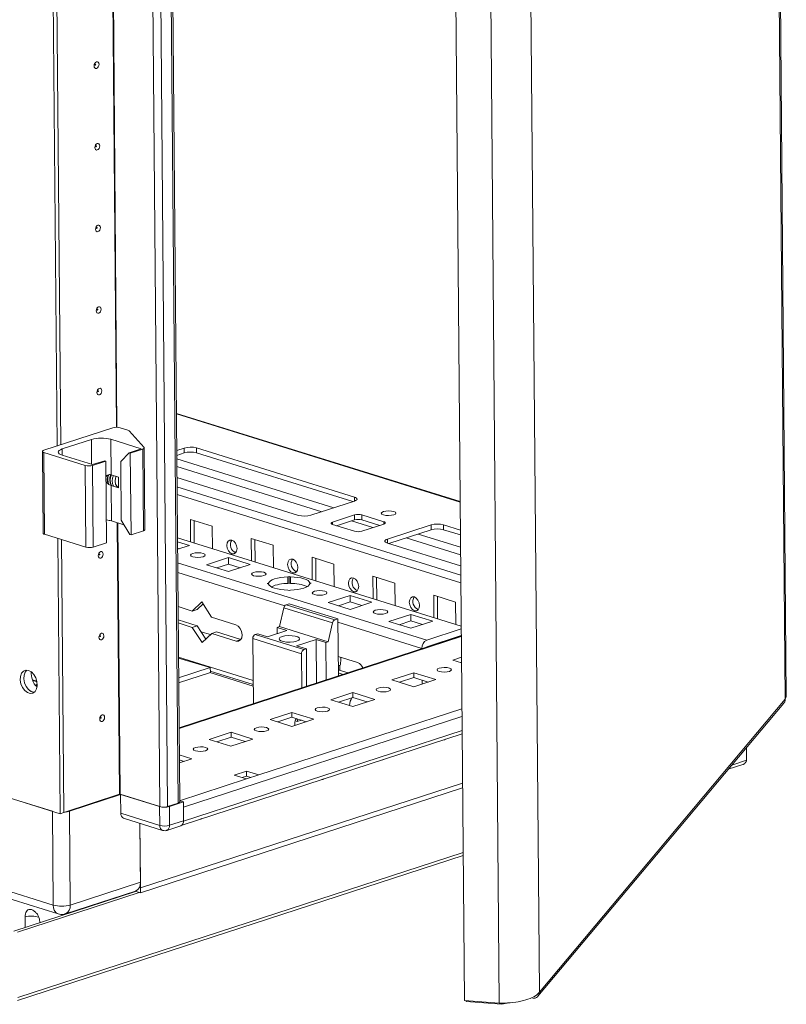
# Model space of a CAD drawing. Units: millimetres. Extents: x 0 to 11581, y 1 to 11627.
# Drawn here: x 9352 to 9575, y 2453 to 2739 of the extents above; entities that cross this region are included whole.
import ezdxf

# ---------------------------------------------------------------- set-up
doc = ezdxf.new("R2010")
doc.units = ezdxf.units.MM

msp = doc.modelspace()

# ---------------------------------------------------------------- linework, layer by layer
at = {"color": 7, "linetype": 'Continuous', "lineweight": 15}
for p, q in [((9574.818, 2542.547), (9560.725, 4202.707)), ((9574.491, 2541.914), (9560.401, 4201.75)), ((9379.224, 4122.227), (9392.904, 2510.717)), ((9398.679, 2512.09), (9385.002, 4123.241)), ((9481.338, 2454.436), (9467.232, 4116.187)), ((9477.371, 4115.396), (9491.478, 2453.645)), ((9363.074, 2615.42), (9359.479, 3038.879)), ((9360.546, 3038.547), (9364.135, 2615.765)), ((9360.553, 3038.544), (9364.142, 2615.767)), ((9480.109, 2599.262), (9397.721, 2624.902)), ((9379.278, 2620.694), (9359.252, 2614.176)), ((9383.599, 2620.025), (9381.4, 2620.71)), ((9388.353, 2614.999), (9383.979, 2619.822)), ((9364.556, 2614.553), (9373.048, 2617.316)), ((9378.705, 2617.358), (9387.536, 2614.61)), ((9378.792, 2607.081), (9378.705, 2617.358)), ((9358.812, 2613.833), (9359.013, 2590.135)), ((9359.251, 2613.5), (9371.262, 2609.762)), ((9359.452, 2589.802), (9359.251, 2613.5)), ((9373.383, 2610.003), (9364.552, 2612.752)), ((9381.553, 2610.91), (9383.998, 2613.458)), ((9387.536, 2614.61), (9383.998, 2613.458)), ((9383.998, 2613.458), (9384.351, 2613.348)), ((9384.351, 2613.348), (9387.971, 2614.526)), ((9384.552, 2589.649), (9384.351, 2613.348)), ((9387.971, 2614.526), (9388.172, 2590.828)), ((9388.613, 2591.17), (9388.411, 2614.869)), ((9397.813, 2614.125), (9400.003, 2614.838)), ((9400.015, 2613.416), (9397.825, 2612.703)), ((9400.003, 2614.838), (9400.015, 2613.416)), ((9403.539, 2614.864), (9449.463, 2600.571)), ((9403.539, 2614.864), (9403.551, 2613.442)), ((9449.002, 2599.297), (9403.551, 2613.442)), ((9371.262, 2609.762), (9371.463, 2586.064)), ((9376.922, 2611.155), (9373.383, 2610.003)), ((9373.383, 2609.778), (9377.275, 2611.045)), ((9373.584, 2586.079), (9373.383, 2609.778)), ((9377.275, 2611.045), (9376.922, 2611.155)), ((9377.275, 2611.045), (9377.476, 2587.346)), ((9381.698, 2593.847), (9381.553, 2610.91)), ((9380.911, 2606.421), (9378.792, 2607.081)), ((9380.938, 2603.277), (9380.911, 2606.421)), ((9433.187, 2595.274), (9397.879, 2606.262)), ((9378.906, 2593.659), (9378.819, 2603.937)), ((9378.819, 2603.937), (9380.938, 2603.277)), ((9449.46, 2599.446), (9436.723, 2595.3)), ((9378.906, 2593.659), (9382.497, 2592.542)), ((9381.698, 2593.847), (9384.199, 2589.759)), ((9401.803, 2594.099), (9408.162, 2592.12)), ((9401.858, 2587.576), (9401.803, 2594.099)), ((9402.87, 2593.767), (9402.926, 2587.244)), ((9449.439, 2590.667), (9443.08, 2592.646)), ((9443.082, 2593.321), (9449.45, 2595.394)), ((9449.462, 2593.972), (9444.26, 2592.279)), ((9449.45, 2595.394), (9449.462, 2593.972)), ((9457.929, 2592.755), (9451.56, 2590.682)), ((9451.572, 2595.41), (9457.93, 2593.431)), ((9451.584, 2593.988), (9451.572, 2595.41)), ((9456.763, 2592.376), (9451.584, 2593.988)), ((9359.452, 2589.802), (9371.463, 2586.064)), ((9384.552, 2589.649), (9384.199, 2589.759)), ((9384.552, 2589.649), (9388.172, 2590.828)), ((9408.162, 2592.12), (9408.217, 2585.597)), ((9458.979, 2588.374), (9471.716, 2592.519)), ((9471.728, 2591.097), (9459.449, 2587.101)), ((9471.716, 2592.519), (9471.728, 2591.097)), ((9475.251, 2592.545), (9480.179, 2591.012)), ((9475.251, 2592.545), (9475.264, 2591.124)), ((9480.191, 2589.59), (9475.264, 2591.124)), ((9363.98, 2508.681), (9363.301, 2588.604)), ((9364.368, 2588.272), (9365.041, 2509.026)), ((9364.375, 2588.269), (9365.048, 2509.028)), ((9373.584, 2586.079), (9377.476, 2587.346)), ((9398.028, 2588.768), (9480.415, 2563.128)), ((9398.038, 2587.639), (9401.522, 2586.555)), ((9419.466, 2588.602), (9425.825, 2586.623)), ((9419.522, 2582.079), (9419.466, 2588.602)), ((9420.533, 2588.269), (9420.589, 2581.747)), ((9480.267, 2580.622), (9458.976, 2587.248)), ((9398.054, 2585.743), (9398.552, 2585.588)), ((9401.522, 2586.555), (9398.056, 2585.427)), ((9425.825, 2586.623), (9425.88, 2580.1)), ((9406.458, 2580.964), (9412.826, 2583.037)), ((9412.826, 2583.037), (9419.185, 2581.058)), ((9412.842, 2581.141), (9412.826, 2583.037)), ((9437.129, 2583.104), (9443.488, 2581.125)), ((9437.185, 2576.582), (9437.129, 2583.104)), ((9438.197, 2582.772), (9438.252, 2576.25)), ((9412.816, 2578.985), (9406.458, 2580.964)), ((9409.444, 2580.034), (9412.842, 2581.141)), ((9419.185, 2581.058), (9412.816, 2578.985)), ((9412.842, 2581.141), (9416.215, 2580.091)), ((9443.488, 2581.125), (9443.544, 2574.603)), ((9424.121, 2575.467), (9424.497, 2575.589)), ((9424.496, 2575.35), (9424.121, 2575.467)), ((9424.499, 2575.336), (9424.497, 2575.589)), ((9430.114, 2577.417), (9430.49, 2577.539)), ((9430.114, 2577.417), (9430.13, 2575.521)), ((9430.506, 2575.644), (9430.13, 2575.521)), ((9430.49, 2577.539), (9430.865, 2577.423)), ((9430.506, 2575.644), (9430.49, 2577.539)), ((9430.881, 2575.527), (9430.506, 2575.644)), ((9430.881, 2575.527), (9430.865, 2577.423)), ((9436.848, 2575.56), (9436.472, 2575.438)), ((9436.473, 2575.677), (9436.848, 2575.56)), ((9436.473, 2575.677), (9436.475, 2575.439)), ((9454.793, 2577.607), (9461.151, 2575.628)), ((9454.848, 2571.085), (9454.793, 2577.607)), ((9455.86, 2577.275), (9455.915, 2570.753)), ((9461.151, 2575.628), (9461.207, 2569.106)), ((9430.48, 2573.488), (9430.104, 2573.604)), ((9430.856, 2573.61), (9430.48, 2573.488)), ((9402.312, 2567.507), (9405.108, 2570.183)), ((9405.108, 2570.183), (9407.964, 2565.748)), ((9441.784, 2569.969), (9448.153, 2572.042)), ((9448.143, 2567.99), (9441.784, 2569.969)), ((9444.77, 2569.04), (9448.169, 2570.146)), ((9454.512, 2570.063), (9448.143, 2567.99)), ((9448.153, 2572.042), (9454.512, 2570.063)), ((9448.169, 2570.146), (9448.153, 2572.042)), ((9448.169, 2570.146), (9451.542, 2569.097)), ((9472.456, 2572.11), (9478.815, 2570.131)), ((9472.511, 2565.588), (9472.456, 2572.11)), ((9473.523, 2571.778), (9473.578, 2565.256)), ((9478.815, 2570.131), (9478.87, 2563.609)), ((9398.198, 2568.788), (9402.312, 2567.507)), ((9402.312, 2567.507), (9403.727, 2567.968)), ((9405.464, 2569.63), (9403.727, 2567.968)), ((9428.909, 2568.452), (9427.698, 2563.004)), ((9428.909, 2568.452), (9443.04, 2564.054)), ((9430.48, 2569.613), (9429.575, 2569.319)), ((9443.706, 2564.921), (9429.575, 2569.319)), ((9444.611, 2565.216), (9430.48, 2569.613)), ((9398.23, 2564.952), (9403.767, 2563.228)), ((9402.352, 2562.768), (9398.238, 2564.048)), ((9407.964, 2565.748), (9415.029, 2563.549)), ((9443.04, 2564.054), (9441.829, 2558.607)), ((9444.611, 2565.216), (9443.706, 2564.921)), ((9444.752, 2548.66), (9444.611, 2565.216)), ((9459.447, 2564.472), (9465.816, 2566.545)), ((9465.806, 2562.493), (9459.447, 2564.472)), ((9462.433, 2563.543), (9465.832, 2564.649)), ((9472.175, 2564.566), (9465.806, 2562.493)), ((9465.816, 2566.545), (9472.175, 2564.566)), ((9465.832, 2564.649), (9465.816, 2566.545)), ((9465.832, 2564.649), (9469.205, 2563.6)), ((9402.352, 2562.768), (9403.767, 2563.228)), ((9405.208, 2558.333), (9402.352, 2562.768)), ((9403.767, 2563.228), (9406.268, 2559.347)), ((9407.637, 2560.657), (9404.868, 2561.519)), ((9408.004, 2561.009), (9409.42, 2561.469)), ((9409.42, 2561.469), (9416.45, 2559.281)), ((9424.156, 2560.052), (9429.817, 2561.895)), ((9426.991, 2562.774), (9427.698, 2563.004)), ((9426.991, 2562.774), (9429.817, 2561.895)), ((9426.991, 2562.774), (9427.006, 2560.98)), ((9441.829, 2558.607), (9427.698, 2563.004)), ((9480.422, 2562.302), (9470.401, 2559.041)), ((9480.44, 2560.275), (9398.496, 2533.605)), ((9408.004, 2561.009), (9405.208, 2558.333)), ((9415.07, 2558.81), (9408.004, 2561.009)), ((9419.922, 2559.523), (9434.053, 2555.125)), ((9419.922, 2559.523), (9420.083, 2540.63)), ((9420.622, 2560.701), (9421.329, 2560.931)), ((9434.752, 2556.303), (9420.622, 2560.701)), ((9424.156, 2560.052), (9421.329, 2560.931)), ((9432.634, 2557.413), (9438.295, 2559.256)), ((9438.295, 2559.256), (9441.121, 2558.376)), ((9438.402, 2546.593), (9438.295, 2559.256)), ((9441.829, 2558.607), (9441.121, 2558.376)), ((9441.121, 2558.376), (9441.213, 2547.508)), ((9470.417, 2557.145), (9480.439, 2560.406)), ((9435.46, 2556.534), (9432.634, 2557.413)), ((9435.46, 2556.534), (9434.752, 2556.303)), ((9435.552, 2545.665), (9435.46, 2556.534)), ((9468.995, 2556.55), (9468.994, 2556.672)), ((9470.41, 2557.133), (9470.411, 2557.011)), ((9407.557, 2551.115), (9398.325, 2553.78)), ((9434.053, 2555.125), (9434.137, 2545.205)), ((9444.704, 2554.314), (9450.356, 2552.555)), ((9480.492, 2554.103), (9477.983, 2553.286)), ((9477.983, 2553.286), (9480.506, 2552.501)), ((9480.504, 2552.681), (9480.222, 2552.589)), ((9398.373, 2548.125), (9407.557, 2551.115)), ((9407.557, 2551.115), (9407.587, 2549.687)), ((9407.58, 2550.023), (9420.036, 2546.147)), ((9444.727, 2551.601), (9445.244, 2551.769)), ((9444.736, 2550.472), (9444.746, 2550.475)), ((9444.746, 2550.475), (9447.6, 2549.587)), ((9445.176, 2550.341), (9445.164, 2551.743)), ((9357.215, 2547.154), (9355.916, 2547.558)), ((9407.587, 2549.687), (9398.385, 2546.692)), ((9420.04, 2545.692), (9407.399, 2549.626)), ((9446.185, 2549.126), (9444.744, 2549.575)), ((9466.661, 2549.601), (9460.292, 2547.528)), ((9460.292, 2547.528), (9466.651, 2545.549)), ((9466.673, 2548.179), (9462.531, 2546.831)), ((9466.651, 2545.549), (9473.019, 2547.622)), ((9473.019, 2547.622), (9466.661, 2549.601)), ((9466.661, 2549.601), (9466.673, 2548.179)), ((9470.792, 2546.897), (9466.673, 2548.179)), ((9469.082, 2546.34), (9469.073, 2547.432)), ((9470.496, 2546.989), (9470.497, 2546.801)), ((9448.97, 2543.843), (9442.601, 2541.77)), ((9442.601, 2541.77), (9448.96, 2539.791)), ((9448.982, 2542.421), (9444.84, 2541.073)), ((9448.96, 2539.791), (9455.328, 2541.864)), ((9455.328, 2541.864), (9448.97, 2543.843)), ((9448.97, 2543.843), (9448.982, 2542.421)), ((9453.101, 2541.139), (9448.982, 2542.421)), ((9503.11, 2456.827), (9574.491, 2541.914)), ((9574.491, 2541.914), (9574.727, 2542.549)), ((9448.004, 2540.089), (9448.004, 2540.096)), ((9502.704, 2455.682), (9574.094, 2540.778)), ((9431.279, 2538.085), (9424.91, 2536.012)), ((9424.91, 2536.012), (9431.269, 2534.033)), ((9431.291, 2536.663), (9427.149, 2535.315)), ((9431.269, 2534.033), (9437.638, 2536.106)), ((9437.638, 2536.106), (9431.279, 2538.085)), ((9431.279, 2538.085), (9431.291, 2536.663)), ((9435.41, 2535.381), (9431.291, 2536.663)), ((9432.197, 2535.612), (9432.811, 2535.421)), ((9432.811, 2535.421), (9432.988, 2536.135)), ((9434.018, 2535.814), (9432.811, 2535.421)), ((9432.087, 2534.299), (9432.082, 2534.914)), ((9399.357, 2505.379), (9480.681, 2531.848)), ((9413.588, 2532.327), (9407.219, 2530.254)), ((9407.219, 2530.254), (9413.578, 2528.275)), ((9413.6, 2530.905), (9409.459, 2529.557)), ((9413.578, 2528.275), (9419.947, 2530.348)), ((9419.947, 2530.348), (9413.588, 2532.327)), ((9413.588, 2532.327), (9413.6, 2530.905)), ((9417.719, 2529.623), (9413.6, 2530.905)), ((9563.271, 2527.877), (9563.302, 2524.2)), ((9402.256, 2524.59), (9398.563, 2525.739)), ((9400.028, 2523.865), (9398.575, 2524.317)), ((9398.583, 2523.395), (9402.256, 2524.59)), ((9557.968, 2521.555), (9562.189, 2522.929)), ((9418.085, 2521.015), (9414.547, 2519.864)), ((9414.547, 2519.864), (9418.08, 2518.764)), ((9418.097, 2519.593), (9416.786, 2519.167)), ((9421.618, 2519.916), (9418.08, 2518.764)), ((9421.618, 2519.916), (9418.085, 2521.015)), ((9418.085, 2521.015), (9418.097, 2519.593)), ((9419.39, 2519.191), (9418.097, 2519.593)), ((9387.278, 2487.134), (9480.802, 2517.574)), ((9480.802, 2517.564), (9387.278, 2487.124)), ((9480.814, 2516.142), (9387.29, 2485.702)), ((9346.74, 2514.046), (9363.98, 2508.681)), ((9361.738, 2509.378), (9346.901, 2513.996)), ((9365.048, 2509.028), (9381.246, 2514.301)), ((9381.548, 2514.251), (9366.688, 2509.415)), ((9392.904, 2510.717), (9381.387, 2514.302)), ((9392.853, 2510.733), (9381.548, 2514.251)), ((9381.595, 2508.801), (9381.548, 2514.251)), ((9392.853, 2510.733), (9392.899, 2505.283)), ((9398.209, 2511.724), (9395.167, 2510.734)), ((9399.75, 2512.079), (9395.681, 2510.754)), ((9395.727, 2505.304), (9395.681, 2510.754)), ((9398.676, 2512.413), (9399.75, 2512.079)), ((9399.75, 2512.079), (9399.796, 2506.628)), ((9399.797, 2506.486), (9399.763, 2510.562)), ((9361.738, 2509.378), (9361.97, 2482.125)), ((9365.041, 2509.026), (9363.98, 2508.681)), ((9365.048, 2509.028), (9365.041, 2509.031)), ((9366.919, 2482.161), (9366.688, 2509.415)), ((9392.899, 2505.283), (9381.595, 2508.801)), ((9382.416, 2507.352), (9393.72, 2503.834)), ((9387.119, 2505.888), (9387.278, 2487.134)), ((9387.264, 2488.783), (9387.119, 2505.888)), ((9394.933, 2503.841), (9399.002, 2505.166)), ((9399.796, 2506.628), (9395.727, 2505.304)), ((9351.632, 2454.398), (9480.981, 2496.498)), ((9361.97, 2482.125), (9341.657, 2488.446)), ((9387.264, 2488.783), (9366.919, 2482.161)), ((9387.278, 2487.124), (9386.947, 2487.227)), ((9386.951, 2487.235), (9387.278, 2487.134)), ((9387.278, 2487.124), (9387.29, 2485.702)), ((9343.094, 2485.911), (9363.406, 2479.589)), ((9350.498, 2474.614), (9385.897, 2486.136)), ((9351.557, 2474.284), (9386.957, 2485.806)), ((9365.53, 2479.603), (9385.874, 2486.224)), ((9387.29, 2485.702), (9385.746, 2486.183)), ((9377.007, 2483.242), (9377.006, 2483.338)), ((9353.857, 2475.708), (9353.832, 2478.709)), ((9358.04, 2477.399), (9358.043, 2477.07)), ((9491.478, 2453.645), (9481.338, 2454.436)), ((9481.889, 2454.393), (9481.891, 2454.137)), ((9481.891, 2454.137), (9492.128, 2453.34)), ((9492.128, 2453.34), (9494.374, 2453.769))]:
    msp.add_line(p, q, dxfattribs=at)
at = {"color": 8, "linetype": 'Continuous', "lineweight": 15}
for p, q in [((9395.167, 2510.734), (9381.487, 4122.142)), ((9384.531, 4123.087), (9398.209, 2511.724)), ((9497, 3176.574), (9503.11, 2456.827)), ((9380.342, 2620.842), (9376.754, 3043.414)), ((9380.483, 2620.84), (9376.896, 3043.37)), ((9397.723, 2624.739), (9480.11, 2599.098)), ((9373.109, 2610.089), (9373.048, 2617.316)), ((9364.572, 2612.746), (9364.556, 2614.553)), ((9397.833, 2611.688), (9443.452, 2597.49)), ((9397.852, 2609.448), (9439.944, 2596.348)), ((9480.29, 2577.957), (9397.902, 2603.597)), ((9397.921, 2601.358), (9480.309, 2575.717)), ((9449.463, 2600.571), (9449.473, 2599.45)), ((9381.246, 2514.301), (9380.577, 2593.139)), ((9381.387, 2514.302), (9380.719, 2593.095)), ((9443.082, 2593.321), (9443.087, 2592.643)), ((9448.542, 2593.673), (9454.781, 2591.731)), ((9457.93, 2593.431), (9457.936, 2592.758)), ((9467.947, 2589.867), (9480.221, 2586.047)), ((9458.979, 2588.374), (9458.988, 2587.244)), ((9464.439, 2588.725), (9480.24, 2583.808)), ((9470.401, 2559.041), (9398.089, 2581.545)), ((9398.113, 2578.732), (9429.204, 2569.056)), ((9444.619, 2564.258), (9468.994, 2556.672)), ((9398.498, 2533.443), (9480.441, 2560.114)), ((9415.07, 2558.81), (9416.428, 2559.252)), ((9420.026, 2547.35), (9398.322, 2554.104)), ((9356.006, 2547.325), (9357.256, 2546.937)), ((9356.897, 2545.851), (9357.296, 2545.727)), ((9480.619, 2539.119), (9421.618, 2519.916)), ((9399.763, 2510.562), (9480.638, 2536.885)), ((9480.673, 2532.809), (9399.797, 2506.486)), ((9563.302, 2524.2), (9559.017, 2522.805)), ((9418.08, 2518.764), (9398.676, 2512.449)), ((9480.973, 2497.404), (9351.718, 2455.335))]:
    msp.add_line(p, q, dxfattribs=at)
at = {"color": 7, "linetype": 'Continuous', "lineweight": 15, "flags": 128}
for points in [[(9375.26, 2726.23), (9375.21, 2725.849), (9375.059, 2725.492), (9374.831, 2725.212), (9374.561, 2725.051), (9374.289, 2725.035), (9374.058, 2725.166), (9373.902, 2725.424), (9373.845, 2725.769), (9373.896, 2726.149), (9374.047, 2726.507), (9374.274, 2726.787), (9374.545, 2726.947), (9374.816, 2726.963), (9375.047, 2726.833), (9375.203, 2726.575), (9375.26, 2726.23)], [(9374.294, 2726.14), (9374.287, 2726.186), (9374.266, 2726.221), (9374.235, 2726.238), (9374.198, 2726.236), (9374.162, 2726.215), (9374.132, 2726.177), (9374.111, 2726.129), (9374.105, 2726.078), (9374.112, 2726.032), (9374.133, 2725.998), (9374.164, 2725.98), (9374.201, 2725.982), (9374.237, 2726.004), (9374.267, 2726.041), (9374.287, 2726.089), (9374.294, 2726.14)], [(9375.462, 2702.531), (9375.411, 2702.151), (9375.26, 2701.793), (9375.032, 2701.513), (9374.762, 2701.353), (9374.491, 2701.337), (9374.259, 2701.468), (9374.103, 2701.725), (9374.046, 2702.07), (9374.097, 2702.451), (9374.248, 2702.808), (9374.476, 2703.088), (9374.746, 2703.249), (9375.017, 2703.265), (9375.249, 2703.134), (9375.405, 2702.876), (9375.462, 2702.531)], [(9374.495, 2702.441), (9374.488, 2702.488), (9374.467, 2702.522), (9374.436, 2702.54), (9374.4, 2702.538), (9374.363, 2702.516), (9374.333, 2702.479), (9374.313, 2702.431), (9374.306, 2702.38), (9374.313, 2702.334), (9374.334, 2702.299), (9374.365, 2702.281), (9374.402, 2702.284), (9374.438, 2702.305), (9374.468, 2702.343), (9374.489, 2702.391), (9374.495, 2702.441)], [(9375.663, 2678.832), (9375.612, 2678.452), (9375.461, 2678.095), (9375.233, 2677.814), (9374.963, 2677.654), (9374.692, 2677.638), (9374.46, 2677.769), (9374.304, 2678.026), (9374.247, 2678.372), (9374.298, 2678.752), (9374.449, 2679.109), (9374.677, 2679.39), (9374.947, 2679.55), (9375.218, 2679.566), (9375.45, 2679.435), (9375.606, 2679.178), (9375.663, 2678.832)], [(9374.697, 2678.743), (9374.689, 2678.789), (9374.668, 2678.824), (9374.637, 2678.841), (9374.601, 2678.839), (9374.565, 2678.817), (9374.534, 2678.78), (9374.514, 2678.732), (9374.507, 2678.681), (9374.515, 2678.635), (9374.536, 2678.6), (9374.567, 2678.583), (9374.603, 2678.585), (9374.639, 2678.606), (9374.67, 2678.644), (9374.69, 2678.692), (9374.697, 2678.743)], [(9375.864, 2655.134), (9375.813, 2654.753), (9375.662, 2654.396), (9375.434, 2654.116), (9375.164, 2653.955), (9374.893, 2653.939), (9374.662, 2654.07), (9374.506, 2654.328), (9374.449, 2654.673), (9374.499, 2655.053), (9374.65, 2655.411), (9374.878, 2655.691), (9375.148, 2655.851), (9375.42, 2655.867), (9375.651, 2655.737), (9375.807, 2655.479), (9375.864, 2655.134)], [(9374.898, 2655.044), (9374.89, 2655.09), (9374.869, 2655.125), (9374.838, 2655.142), (9374.802, 2655.14), (9374.766, 2655.119), (9374.735, 2655.081), (9374.715, 2655.033), (9374.708, 2654.982), (9374.716, 2654.936), (9374.737, 2654.902), (9374.768, 2654.884), (9374.804, 2654.886), (9374.84, 2654.908), (9374.871, 2654.945), (9374.891, 2654.993), (9374.898, 2655.044)], [(9376.065, 2631.435), (9376.014, 2631.055), (9375.863, 2630.697), (9375.636, 2630.417), (9375.365, 2630.257), (9375.094, 2630.241), (9374.863, 2630.372), (9374.707, 2630.629), (9374.65, 2630.974), (9374.701, 2631.355), (9374.851, 2631.712), (9375.079, 2631.992), (9375.349, 2632.153), (9375.621, 2632.169), (9375.852, 2632.038), (9376.008, 2631.78), (9376.065, 2631.435)], [(9375.099, 2631.345), (9375.091, 2631.392), (9375.07, 2631.426), (9375.039, 2631.444), (9375.003, 2631.442), (9374.967, 2631.42), (9374.936, 2631.383), (9374.916, 2631.335), (9374.909, 2631.284), (9374.917, 2631.238), (9374.938, 2631.203), (9374.969, 2631.185), (9375.005, 2631.188), (9375.041, 2631.209), (9375.072, 2631.247), (9375.092, 2631.295), (9375.099, 2631.345)], [(9359.251, 2613.5), (9359.064, 2613.571), (9358.926, 2613.653), (9358.841, 2613.742), (9358.812, 2613.835), (9358.841, 2613.928), (9358.927, 2614.018), (9359.066, 2614.102), (9359.252, 2614.176)], [(9364.552, 2612.752), (9364.055, 2612.941), (9363.686, 2613.158), (9363.459, 2613.396), (9363.382, 2613.644), (9363.46, 2613.893), (9363.688, 2614.133), (9364.058, 2614.356), (9364.556, 2614.553)], [(9388.353, 2614.999), (9388.395, 2614.937), (9388.411, 2614.874), (9388.401, 2614.81), (9388.364, 2614.747), (9388.301, 2614.687), (9388.213, 2614.629), (9388.103, 2614.575), (9387.971, 2614.526)], [(9380.937, 2603.411), (9380.424, 2603.717), (9380.043, 2604.347), (9379.904, 2605.192), (9380.028, 2606.122), (9380.212, 2606.639)], [(9449.463, 2600.571), (9449.774, 2600.453), (9450.004, 2600.317), (9450.146, 2600.169), (9450.194, 2600.014), (9450.146, 2599.858), (9450.003, 2599.708), (9449.772, 2599.569), (9449.46, 2599.446)], [(9460.854, 2596.407), (9461.314, 2596.191), (9461.476, 2595.933), (9461.313, 2595.673), (9460.852, 2595.45), (9460.162, 2595.298), (9459.349, 2595.241), (9458.536, 2595.286), (9457.847, 2595.428), (9457.387, 2595.644), (9457.226, 2595.902), (9457.388, 2596.162), (9457.849, 2596.384), (9458.539, 2596.536), (9459.352, 2596.594), (9460.165, 2596.548), (9460.854, 2596.407)], [(9443.08, 2592.646), (9442.894, 2592.717), (9442.755, 2592.798), (9442.67, 2592.887), (9442.641, 2592.98), (9442.671, 2593.074), (9442.756, 2593.164), (9442.895, 2593.247), (9443.082, 2593.321)], [(9457.93, 2593.431), (9458.117, 2593.36), (9458.255, 2593.278), (9458.34, 2593.189), (9458.369, 2593.096), (9458.34, 2593.003), (9458.254, 2592.913), (9458.115, 2592.829), (9457.929, 2592.755)], [(9359.013, 2590.135), (9359.042, 2590.043), (9359.127, 2589.954), (9359.265, 2589.873), (9359.452, 2589.802)], [(9388.172, 2590.828), (9388.304, 2590.876), (9388.415, 2590.93), (9388.502, 2590.988), (9388.565, 2591.049), (9388.602, 2591.112), (9388.613, 2591.17)], [(9415.334, 2585.633), (9415.227, 2584.906), (9414.911, 2584.361), (9414.434, 2584.079), (9413.867, 2584.104), (9413.298, 2584.432), (9412.813, 2585.014), (9412.486, 2585.76), (9412.366, 2586.557), (9412.473, 2587.283), (9412.789, 2587.829), (9413.267, 2588.111), (9413.833, 2588.086), (9414.402, 2587.757), (9414.887, 2587.176), (9415.214, 2586.43), (9415.334, 2585.633)], [(9458.976, 2587.248), (9458.665, 2587.366), (9458.434, 2587.502), (9458.293, 2587.651), (9458.245, 2587.805), (9458.293, 2587.961), (9458.436, 2588.111), (9458.667, 2588.251), (9458.979, 2588.374)], [(9376.467, 2584.038), (9376.417, 2583.657), (9376.266, 2583.3), (9376.038, 2583.02), (9375.768, 2582.859), (9375.496, 2582.843), (9375.265, 2582.974), (9375.109, 2583.232), (9375.052, 2583.577), (9375.103, 2583.957), (9375.254, 2584.315), (9375.482, 2584.595), (9375.752, 2584.755), (9376.023, 2584.771), (9376.254, 2584.64), (9376.41, 2584.383), (9376.467, 2584.038)], [(9375.501, 2583.948), (9375.494, 2583.994), (9375.473, 2584.029), (9375.442, 2584.046), (9375.405, 2584.044), (9375.369, 2584.023), (9375.339, 2583.985), (9375.319, 2583.937), (9375.312, 2583.886), (9375.319, 2583.84), (9375.34, 2583.806), (9375.371, 2583.788), (9375.408, 2583.79), (9375.444, 2583.812), (9375.474, 2583.849), (9375.495, 2583.897), (9375.501, 2583.948)], [(9405.491, 2583.292), (9404.801, 2583.14), (9403.988, 2583.083), (9403.175, 2583.128), (9402.486, 2583.27), (9402.026, 2583.486), (9401.865, 2583.744), (9402.027, 2584.004), (9402.488, 2584.226), (9403.178, 2584.378), (9403.991, 2584.436), (9404.805, 2584.39), (9405.494, 2584.249), (9405.954, 2584.033), (9406.115, 2583.775), (9405.952, 2583.515), (9405.491, 2583.292)], [(9432.997, 2580.136), (9432.891, 2579.409), (9432.574, 2578.864), (9432.097, 2578.582), (9431.53, 2578.607), (9430.961, 2578.935), (9430.476, 2579.517), (9430.149, 2580.263), (9430.03, 2581.06), (9430.136, 2581.786), (9430.452, 2582.332), (9430.93, 2582.614), (9431.496, 2582.588), (9432.066, 2582.26), (9432.551, 2581.679), (9432.878, 2580.933), (9432.997, 2580.136)], [(9423.154, 2577.795), (9422.465, 2577.643), (9421.651, 2577.586), (9420.838, 2577.631), (9420.149, 2577.773), (9419.689, 2577.989), (9419.528, 2578.246), (9419.69, 2578.506), (9420.152, 2578.729), (9420.841, 2578.881), (9421.655, 2578.939), (9422.468, 2578.893), (9423.157, 2578.752), (9423.617, 2578.535), (9423.778, 2578.278), (9423.616, 2578.018), (9423.154, 2577.795)], [(9424.497, 2575.589), (9424.663, 2575.931), (9425.018, 2576.259), (9425.551, 2576.563), (9426.245, 2576.833), (9427.077, 2577.06), (9428.02, 2577.236), (9429.044, 2577.357), (9430.114, 2577.417)], [(9430.865, 2577.423), (9431.935, 2577.378), (9432.957, 2577.273), (9433.9, 2577.11), (9434.73, 2576.895), (9435.423, 2576.636), (9435.955, 2576.34), (9436.309, 2576.017), (9436.473, 2575.677)], [(9450.66, 2574.639), (9450.554, 2573.912), (9450.238, 2573.367), (9449.76, 2573.085), (9449.194, 2573.11), (9448.624, 2573.438), (9448.139, 2574.02), (9447.812, 2574.765), (9447.693, 2575.562), (9447.799, 2576.289), (9448.116, 2576.835), (9448.593, 2577.117), (9449.16, 2577.091), (9449.729, 2576.763), (9450.214, 2576.182), (9450.541, 2575.436), (9450.66, 2574.639)], [(9430.104, 2573.604), (9429.034, 2573.649), (9428.012, 2573.754), (9427.07, 2573.917), (9426.239, 2574.132), (9425.546, 2574.391), (9425.014, 2574.687), (9424.66, 2575.01), (9424.496, 2575.35)], [(9436.472, 2575.438), (9436.307, 2575.096), (9435.951, 2574.768), (9435.418, 2574.464), (9434.724, 2574.194), (9433.892, 2573.967), (9432.949, 2573.791), (9431.926, 2573.67), (9430.856, 2573.61)], [(9440.818, 2572.298), (9440.128, 2572.146), (9439.315, 2572.088), (9438.502, 2572.134), (9437.812, 2572.276), (9437.352, 2572.492), (9437.191, 2572.749), (9437.354, 2573.009), (9437.815, 2573.232), (9438.505, 2573.384), (9439.318, 2573.441), (9440.131, 2573.396), (9440.82, 2573.254), (9441.28, 2573.038), (9441.441, 2572.781), (9441.279, 2572.521), (9440.818, 2572.298)], [(9468.324, 2569.142), (9468.217, 2568.415), (9467.901, 2567.869), (9467.423, 2567.588), (9466.857, 2567.613), (9466.288, 2567.941), (9465.803, 2568.522), (9465.476, 2569.268), (9465.356, 2570.065), (9465.463, 2570.792), (9465.779, 2571.338), (9466.256, 2571.619), (9466.823, 2571.594), (9467.392, 2571.266), (9467.877, 2570.685), (9468.204, 2569.939), (9468.324, 2569.142)], [(9458.481, 2566.801), (9457.791, 2566.649), (9456.978, 2566.591), (9456.165, 2566.637), (9455.476, 2566.778), (9455.016, 2566.994), (9454.855, 2567.252), (9455.017, 2567.512), (9455.478, 2567.735), (9456.168, 2567.887), (9456.981, 2567.944), (9457.794, 2567.899), (9458.483, 2567.757), (9458.943, 2567.541), (9459.104, 2567.284), (9458.942, 2567.023), (9458.481, 2566.801)], [(9415.029, 2563.549), (9415.707, 2563.159), (9416.284, 2562.467), (9416.674, 2561.579), (9416.816, 2560.63), (9416.689, 2559.765), (9416.313, 2559.115), (9415.744, 2558.78), (9415.07, 2558.81)], [(9376.669, 2560.339), (9376.618, 2559.959), (9376.467, 2559.601), (9376.239, 2559.321), (9375.969, 2559.161), (9375.698, 2559.145), (9375.466, 2559.275), (9375.31, 2559.533), (9375.253, 2559.878), (9375.304, 2560.259), (9375.455, 2560.616), (9375.683, 2560.896), (9375.953, 2561.057), (9376.224, 2561.073), (9376.456, 2560.942), (9376.612, 2560.684), (9376.669, 2560.339)], [(9375.702, 2560.249), (9375.695, 2560.296), (9375.674, 2560.33), (9375.643, 2560.348), (9375.607, 2560.346), (9375.57, 2560.324), (9375.54, 2560.287), (9375.52, 2560.239), (9375.513, 2560.188), (9375.521, 2560.141), (9375.541, 2560.107), (9375.572, 2560.089), (9375.609, 2560.092), (9375.645, 2560.113), (9375.675, 2560.151), (9375.696, 2560.198), (9375.702, 2560.249)], [(9432.637, 2558.764), (9433.235, 2559.04), (9433.506, 2559.362), (9433.416, 2559.692), (9432.976, 2559.99), (9432.24, 2560.219), (9431.296, 2560.352), (9430.259, 2560.373), (9429.252, 2560.28), (9428.398, 2560.083), (9427.8, 2559.807), (9427.529, 2559.485), (9427.619, 2559.155), (9428.059, 2558.858), (9428.795, 2558.629), (9429.739, 2558.495), (9430.777, 2558.474), (9431.783, 2558.567), (9432.637, 2558.764)], [(9354.818, 2550.295), (9355.623, 2549.865), (9356.343, 2549.123), (9356.901, 2548.148), (9357.237, 2547.046), (9357.313, 2545.936), (9357.122, 2544.94), (9356.685, 2544.164), (9356.048, 2543.693), (9355.281, 2543.578), (9354.467, 2543.831), (9353.694, 2544.426), (9353.046, 2545.296), (9352.593, 2546.349), (9352.384, 2547.47), (9352.442, 2548.538), (9352.761, 2549.436), (9353.305, 2550.068), (9354.017, 2550.365), (9354.818, 2550.295)], [(9354.325, 2550.382), (9353.822, 2549.782), (9353.504, 2548.883), (9353.446, 2547.816), (9353.654, 2546.695), (9354.107, 2545.642), (9354.756, 2544.771), (9355.528, 2544.177), (9356.343, 2543.924), (9356.429, 2543.918)], [(9476.987, 2550.938), (9476.306, 2551.078), (9475.503, 2551.123), (9474.699, 2551.066), (9474.017, 2550.916), (9473.562, 2550.696), (9473.401, 2550.438), (9473.56, 2550.184), (9474.015, 2549.97), (9474.696, 2549.83), (9475.5, 2549.785), (9476.303, 2549.842), (9476.985, 2549.992), (9477.441, 2550.212), (9477.601, 2550.469), (9477.442, 2550.724), (9476.987, 2550.938)], [(9357.319, 2546.236), (9357.07, 2546.063), (9356.823, 2545.94)], [(9459.296, 2545.18), (9458.615, 2545.32), (9457.812, 2545.365), (9457.008, 2545.308), (9456.327, 2545.158), (9455.871, 2544.938), (9455.71, 2544.68), (9455.87, 2544.426), (9456.324, 2544.212), (9457.005, 2544.072), (9457.809, 2544.027), (9458.612, 2544.084), (9459.294, 2544.234), (9459.75, 2544.454), (9459.91, 2544.711), (9459.751, 2544.966), (9459.296, 2545.18)], [(9441.605, 2539.422), (9440.924, 2539.562), (9440.121, 2539.607), (9439.317, 2539.55), (9438.636, 2539.4), (9438.18, 2539.18), (9438.019, 2538.923), (9438.179, 2538.668), (9438.633, 2538.454), (9439.314, 2538.314), (9440.118, 2538.269), (9440.921, 2538.326), (9441.603, 2538.476), (9442.059, 2538.696), (9442.219, 2538.953), (9442.06, 2539.208), (9441.605, 2539.422)], [(9376.87, 2536.64), (9376.819, 2536.26), (9376.668, 2535.903), (9376.44, 2535.622), (9376.17, 2535.462), (9375.899, 2535.446), (9375.667, 2535.577), (9375.511, 2535.834), (9375.454, 2536.18), (9375.505, 2536.56), (9375.656, 2536.917), (9375.884, 2537.198), (9376.154, 2537.358), (9376.426, 2537.374), (9376.657, 2537.243), (9376.813, 2536.986), (9376.87, 2536.64)], [(9375.904, 2536.551), (9375.896, 2536.597), (9375.875, 2536.632), (9375.844, 2536.649), (9375.808, 2536.647), (9375.772, 2536.625), (9375.741, 2536.588), (9375.721, 2536.54), (9375.714, 2536.489), (9375.722, 2536.443), (9375.743, 2536.408), (9375.774, 2536.391), (9375.81, 2536.393), (9375.846, 2536.414), (9375.877, 2536.452), (9375.897, 2536.5), (9375.904, 2536.551)], [(9423.914, 2533.664), (9423.233, 2533.804), (9422.43, 2533.849), (9421.626, 2533.792), (9420.945, 2533.642), (9420.489, 2533.422), (9420.328, 2533.165), (9420.488, 2532.91), (9420.942, 2532.696), (9421.623, 2532.556), (9422.427, 2532.511), (9423.23, 2532.568), (9423.912, 2532.718), (9424.368, 2532.938), (9424.528, 2533.196), (9424.369, 2533.45), (9423.914, 2533.664)], [(9475.869, 2530.282), (9475.612, 2530.133), (9475.354, 2530.115)], [(9406.223, 2527.906), (9405.542, 2528.046), (9404.739, 2528.091), (9403.935, 2528.034), (9403.254, 2527.884), (9402.798, 2527.664), (9402.637, 2527.407), (9402.797, 2527.152), (9403.251, 2526.938), (9403.932, 2526.798), (9404.736, 2526.753), (9405.539, 2526.81), (9406.221, 2526.96), (9406.677, 2527.18), (9406.837, 2527.438), (9406.678, 2527.692), (9406.223, 2527.906)], [(9458.178, 2524.524), (9457.921, 2524.375), (9457.663, 2524.357)], [(9440.487, 2518.766), (9440.23, 2518.617), (9439.972, 2518.599)], [(9422.797, 2513.008), (9422.539, 2512.859), (9422.281, 2512.841)], [(9398.209, 2511.724), (9398.409, 2511.803), (9398.557, 2511.892), (9398.648, 2511.989), (9398.679, 2512.088), (9398.679, 2512.09)], [(9405.106, 2507.25), (9404.848, 2507.101), (9404.59, 2507.083)]]:
    msp.add_lwpolyline(points, dxfattribs=at)
at = {"color": 7, "linetype": 'Continuous', "lineweight": 15}
for centre, radius, start, end in [((9380.367, 2616.857), 3.988, 74.99965, 105.84589), ((9383.389, 2619.173), 0.878, 47.70772, 76.14793), ((9375.952, 2607.085), 10.635, 74.99965, 105.84589), ((9401.818, 2608.443), 6.647, 74.99965, 105.84589), ((9401.83, 2607.021), 6.647, 74.99965, 105.84589), ((9372.294, 2613.615), 3.988, 254.99965, 285.84589), ((9381.281, 2605.751), 3.619, 159.59987, 203.43155), ((9381.266, 2605.711), 3.46, 156.74977, 205.98994), ((9381.954, 2605.567), 3.588, 154.61661, 207.55887), ((9382.155, 2605.512), 3.629, 154.81725, 206.15549), ((9382.691, 2605.341), 3.618, 154.73122, 206.24153), ((9382.744, 2605.329), 3.629, 154.81725, 206.15549), ((9450.539, 2591.557), 3.988, 74.99965, 105.84589), ((9376.608, 2585.787), 8.201, 73.72803, 84.31651), ((9434.908, 2601.695), 6.647, 254.99965, 285.84589), ((9450.551, 2590.135), 3.988, 74.99965, 105.84589), ((9473.531, 2586.125), 6.647, 74.99965, 105.84589), ((9450.471, 2594.519), 3.988, 254.99965, 285.84589), ((9473.543, 2584.703), 6.647, 74.99965, 105.84589), ((9415.868, 2586.752), 2.482, 147.10045, 248.95725), ((9372.495, 2589.916), 3.988, 254.99965, 285.84589), ((9433.531, 2581.255), 2.482, 147.10045, 248.95725), ((9429.876, 2564.511), 11.013, 88.67754, 114.63909), ((9431.299, 2564.597), 10.938, 66.26833, 92.19066), ((9451.195, 2575.757), 2.482, 147.10045, 248.95725), ((9468.858, 2570.26), 2.482, 147.10045, 248.95725), ((9430.048, 2568.266), 1.154, 114.20442, 170.72941), ((9444.179, 2563.868), 1.154, 114.20442, 170.72941), ((9421.158, 2559.586), 1.237, 115.68102, 182.91984), ((9471.478, 2556.799), 2.487, 115.68102, 182.91984), ((9435.289, 2555.188), 1.237, 115.68102, 182.91984), ((9470.422, 2557.133), 0.0124, 115.68102, 182.91984), ((9361.065, 2549.449), 5.501, 175.34532, 226.24651), ((9449.303, 2550.042), 2.725, 20.01012, 67.27501), ((9356.719, 2546.523), 2.66, 232.94904, 262.74848), ((9451.524, 2540.124), 3.52, 140.4773, 180.46562), ((9434.195, 2534.93), 2.114, 140.72704, 180.45582), ((9381.319, 2514.045), 0.266, 74.99965, 105.84589), ((9394.229, 2515.87), 5.318, 254.99965, 285.84589), ((9394.005, 2514.827), 4.254, 254.99965, 285.84589), ((9364.568, 2516.328), 7.231, 276.68664, 287.04711), ((9383.006, 2508.644), 1.421, 173.64945, 245.41903), ((9394.275, 2510.419), 5.318, 254.99965, 285.84589), ((9398.391, 2506.444), 1.417, 295.54284, 7.44221), ((9398.407, 2506.407), 1.392, 321.29069, 3.2527), ((9384.805, 2488.462), 2.48, 295.54284, 7.44221), ((9364.378, 2491.114), 9.306, 254.99965, 285.84589), ((9355.725, 2470.799), 8.134, 75.18918, 103.4596)]:
    msp.add_arc(centre, radius, start, end, dxfattribs=at)
at = {"color": 8, "linetype": 'Continuous', "lineweight": 15}
for centre, radius, start, end in [((9394.312, 2505.126), 1.422, 173.66325, 245.27794), ((9394.322, 2505.12), 1.417, 295.61359, 7.43513), ((9364.44, 2481.85), 2.486, 173.64776, 245.4364), ((9364.46, 2481.84), 2.48, 295.59157, 7.43733)]:
    msp.add_arc(centre, radius, start, end, dxfattribs=at)
at = {"color": 7, "linetype": 'Continuous', "lineweight": 15}
msp.add_ellipse((9445.008, 2556.162), major_axis=(-0.225, 4.395), ratio=0.0965944, start_param=3.1676486, end_param=4.2113288, dxfattribs=at)
for points, knots in [([(9378.792, 2607.081), (9378.623, 2607.113), (9378.285, 2607.178), (9377.759, 2606.998), (9377.401, 2606.763), (9377.317, 2606.571), (9377.313, 2606.562)], [0, 0, 0, 0, 0.3308309, 0.6625005, 0.9846766, 1, 1, 1, 1]), ([(9377.326, 2605.051), (9377.383, 2604.957), (9377.53, 2604.712), (9377.9, 2604.395), (9378.366, 2604.103), (9378.665, 2603.993), (9378.819, 2603.937)], [0, 0, 0, 0, 0.159996, 0.4150174, 0.6991824, 1, 1, 1, 1]), ([(9574.065, 2540.795), (9574.173, 2540.923), (9574.438, 2541.236), (9574.471, 2541.662), (9574.491, 2541.914)], [0, 0, 0, 0, 0.40798721, 1, 1, 1, 1]), ([(9562.189, 2522.93), (9562.193, 2522.931), (9562.218, 2522.939), (9562.285, 2522.963), (9562.367, 2522.999), (9562.447, 2523.041), (9562.505, 2523.075), (9562.562, 2523.111), (9562.617, 2523.151), (9562.671, 2523.192), (9562.724, 2523.237), (9562.774, 2523.284), (9562.823, 2523.333), (9562.871, 2523.384), (9562.931, 2523.455), (9562.988, 2523.531), (9563.041, 2523.61), (9563.079, 2523.671), (9563.114, 2523.734), (9563.148, 2523.798), (9563.18, 2523.864), (9563.209, 2523.931), (9563.236, 2523.999), (9563.269, 2524.088), (9563.289, 2524.156), (9563.302, 2524.2)], [0, 0, 0, 0, 0.00738725, 0.04727897, 0.12711389, 0.16700561, 0.20689732, 0.24678904, 0.28668075, 0.32657247, 0.36646418, 0.40635589, 0.44624761, 0.48613932, 0.52603104, 0.60586597, 0.64575768, 0.68564939, 0.72554111, 0.76543282, 0.80532454, 0.84521625, 0.88510797, 0.92499968, 1, 1, 1, 1]), ([(9393.725, 2503.856), (9393.858, 2503.816), (9394.212, 2503.708), (9394.651, 2503.72), (9394.893, 2503.841), (9394.928, 2503.859)], [0, 0, 0, 0, 0.3397781, 0.9067136, 1, 1, 1, 1]), ([(9353.832, 2478.709), (9353.846, 2479.019), (9353.875, 2479.638), (9354.143, 2480.349), (9354.577, 2480.803), (9355.112, 2480.932), (9355.723, 2480.826), (9356.377, 2480.499), (9357.078, 2479.877), (9357.648, 2479.053), (9357.983, 2478.186), (9358.024, 2477.631), (9358.04, 2477.399)], [0, 0, 0, 0, 0.1068125, 0.2136085, 0.3207853, 0.4277197, 0.4999862, 0.6049542, 0.7098854, 0.8157839, 0.9228984, 1, 1, 1, 1]), ([(9363.415, 2479.605), (9363.666, 2479.54), (9364.237, 2479.391), (9364.979, 2479.416), (9365.402, 2479.589), (9365.518, 2479.636)], [0, 0, 0, 0, 0.362367, 0.8251695, 1, 1, 1, 1]), ([(9491.478, 2453.645), (9492.538, 2453.666), (9494.66, 2453.708), (9497.839, 2454.208), (9500.54, 2455.001), (9502.322, 2455.925), (9502.888, 2456.573), (9503.11, 2456.827)], [0, 0, 0, 0, 0.2151854, 0.4303709, 0.6455583, 0.8607456, 1, 1, 1, 1])]:
    msp.add_open_spline(points, degree=3, knots=knots, dxfattribs=at)
msp.add_open_spline([(9503.11, 2456.827), (9503.082, 2456.579), (9503.028, 2456.084), (9502.583, 2455.488), (9501.944, 2455.096), (9501.435, 2455.077), (9501.181, 2455.068)], degree=3, dxfattribs=at)

doc.saveas('drawing.dxf')
